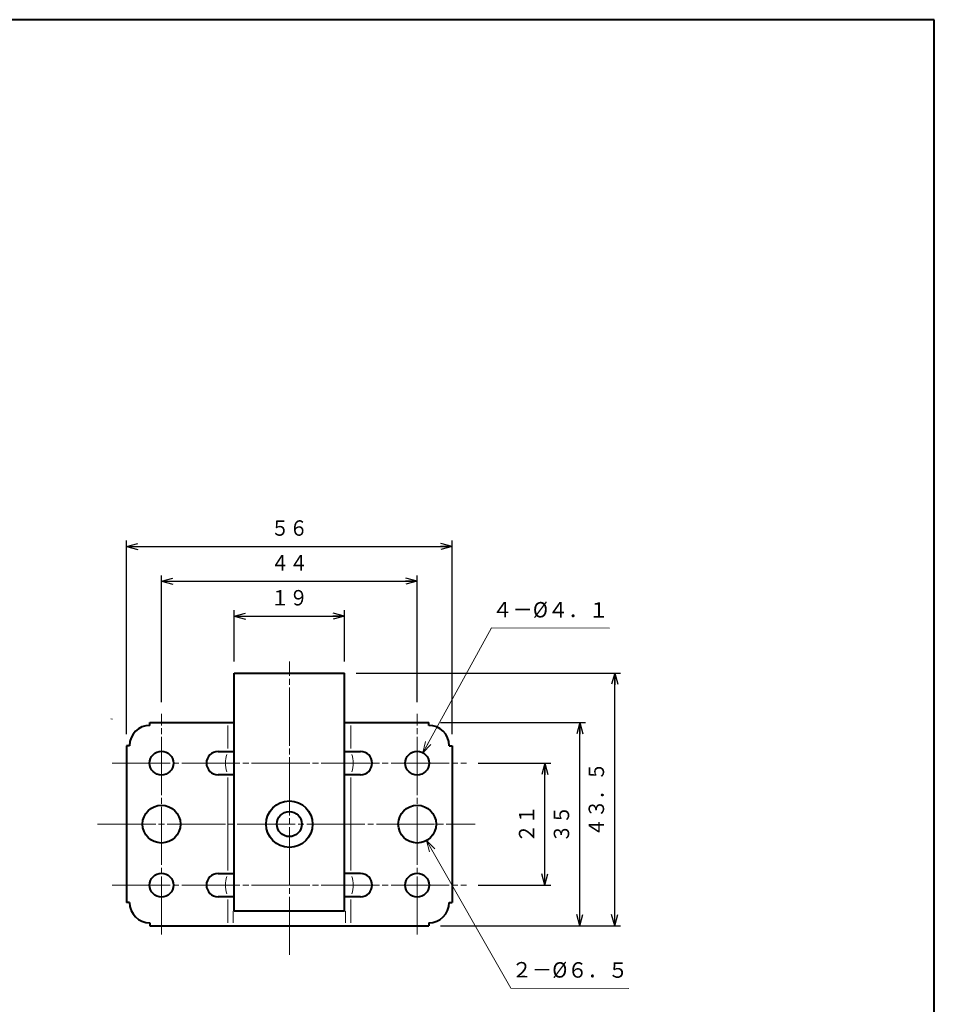
# Model space of a CAD drawing. Units: millimetres. Extents: x 15 to 400, y 12 to 285.
# Drawn here: x 243 to 400, y 116 to 285 of the extents above; entities that cross this region are included whole.
import ezdxf
from ezdxf.enums import TextEntityAlignment as Align

# ---------------------------------------------------------------- set-up
doc = ezdxf.new("R2010")
doc.units = ezdxf.units.MM
doc.linetypes.add('1pen実線', pattern=[0])
doc.linetypes.add('3pen一点鎖線', pattern=[12, 10, -0.5, 1, -0.5])
doc.layers.add('図面枠_01', color=1, linetype='1pen実線', lineweight=40)
doc.styles.add('ＭＳ ゴシック', font='txt')
doc.dimstyles.new('FX_DIMINFO', dxfattribs={"dimtxt": 3.5, "dimasz": 2, "dimexe": 1, "dimexo": 2, "dimgap": 1, "dimtad": 1, "dimdec": 1, "dimdsep": 46, "dimtxsty": 'ＭＳ ゴシック', "dimblk1": 'FXTIP_ARROW_S', "dimblk2": 'FXTIP_ARROW_E', "dimsah": 1, "dimcen": 2.5, "dimdle": 6, "dimadec": 1, "dimazin": 2, "dimtfac": 1, "dimtmove": 0, "dimatfit": 3, "dimldrblk": 'FXTIP_ARROW_S', "dimfxl": 1, "dimtolj": 1, "dimarcsym": 0})

# ---------------------------------------------------------------- blocks, each defined once
blk = doc.blocks.new('FXTIP_ARROW_S')
at = {"color": 0, "linetype": 'Continuous', "lineweight": -2}
for q in [(-1, 0), (-0.966, 0.259), (-0.966, -0.259)]:
    blk.add_line((0, 0), q, dxfattribs=at)
blk = doc.blocks.new('FXTIP_ARROW_E')
at = {"color": 0, "linetype": 'Continuous', "lineweight": -2}
for q in [(-1, 0), (-0.966, 0.259), (-0.966, -0.259)]:
    blk.add_line((0, 0), q, dxfattribs=at)
blk = doc.blocks.new('*D20')
at = {"color": 0, "linetype": 'ByBlock', "lineweight": -2}
for p, q in [((261.02, 162.04), (261.02, 195.35)), ((317.02, 162.04), (317.02, 195.35)), ((261.02, 194.35), (317.02, 194.35))]:
    blk.add_line(p, q, dxfattribs=at)
at = {"color": 0, "linetype": 'ByBlock', "lineweight": -2, "xscale": 2, "yscale": 2}
for name, p, rotation in [('FXTIP_ARROW_S', (261.02, 194.35), 180), ('FXTIP_ARROW_E', (317.02, 194.35), 360)]:
    blk.add_blockref(name, p, dxfattribs=dict(at, rotation=rotation))
at = {"color": 7, "linetype": 'ByBlock', "lineweight": 30, "style": 'ＭＳ ゴシック', "width": 0.884503}
blk.add_text('５６', height=2.652, dxfattribs=at).set_placement((289.02, 195.35), align=Align.BOTTOM_CENTER)
blk = doc.blocks.new('*D21')
at = {"color": 0, "linetype": 'ByBlock', "lineweight": -2}
for p, q in [((279.52, 174.54), (279.52, 183.35)), ((298.52, 174.54), (298.52, 183.35)), ((279.52, 182.35), (298.52, 182.35))]:
    blk.add_line(p, q, dxfattribs=at)
at = {"color": 0, "linetype": 'ByBlock', "lineweight": -2, "xscale": 2, "yscale": 2}
for name, p, rotation in [('FXTIP_ARROW_S', (279.52, 182.35), 180), ('FXTIP_ARROW_E', (298.52, 182.35), 360)]:
    blk.add_blockref(name, p, dxfattribs=dict(at, rotation=rotation))
at = {"color": 7, "linetype": 'ByBlock', "lineweight": 30, "style": 'ＭＳ ゴシック', "width": 0.884503}
blk.add_text('１９', height=2.652, dxfattribs=at).set_placement((289.02, 183.35), align=Align.BOTTOM_CENTER)
blk = doc.blocks.new('*D22')
at = {"color": 0, "linetype": 'ByBlock', "lineweight": -2}
for p, q in [((267.02, 167.54), (267.02, 189.35)), ((267.02, 188.35), (311.02, 188.35)), ((311.02, 167.54), (311.02, 189.35))]:
    blk.add_line(p, q, dxfattribs=at)
at = {"color": 0, "linetype": 'ByBlock', "lineweight": -2, "xscale": 2, "yscale": 2}
for name, p, rotation in [('FXTIP_ARROW_S', (267.02, 188.35), 180), ('FXTIP_ARROW_E', (311.02, 188.35), 360)]:
    blk.add_blockref(name, p, dxfattribs=dict(at, rotation=rotation))
at = {"color": 7, "linetype": 'ByBlock', "lineweight": 30, "style": 'ＭＳ ゴシック', "width": 0.884503}
blk.add_text('４４', height=2.652, dxfattribs=at).set_placement((289.02, 189.35), align=Align.BOTTOM_CENTER)
blk = doc.blocks.new('*D23')
at = {"color": 0, "linetype": 'ByBlock', "lineweight": -2}
for p, q in [((300.52, 172.54), (346, 172.54)), ((345, 129.04), (345, 172.54)), ((315.02, 129.04), (346, 129.04))]:
    blk.add_line(p, q, dxfattribs=at)
at = {"color": 0, "linetype": 'ByBlock', "lineweight": -2, "xscale": 2, "yscale": 2}
for name, p, rotation in [('FXTIP_ARROW_E', (345, 172.54), 90), ('FXTIP_ARROW_S', (345, 129.04), 270)]:
    blk.add_blockref(name, p, dxfattribs=dict(at, rotation=rotation))
at = {"color": 7, "linetype": 'ByBlock', "lineweight": 30, "style": 'ＭＳ ゴシック', "width": 0.884503}
blk.add_text('４３．５', height=2.652, rotation=90, dxfattribs=at).set_placement((344, 150.79), align=Align.BOTTOM_CENTER)
blk = doc.blocks.new('*D24')
at = {"color": 0, "linetype": 'ByBlock', "lineweight": -2}
for p, q in [((315.02, 164.04), (340, 164.04)), ((339, 129.04), (339, 164.04))]:
    blk.add_line(p, q, dxfattribs=at)
at = {"color": 0, "linetype": 'ByBlock', "lineweight": -2, "xscale": 2, "yscale": 2}
for name, p, rotation in [('FXTIP_ARROW_E', (339, 164.04), 90), ('FXTIP_ARROW_S', (339, 129.04), 270)]:
    blk.add_blockref(name, p, dxfattribs=dict(at, rotation=rotation))
at = {"color": 7, "linetype": 'ByBlock', "lineweight": 30, "style": 'ＭＳ ゴシック', "width": 0.884503}
blk.add_text('３５', height=2.652, rotation=90, dxfattribs=at).set_placement((338, 146.54), align=Align.BOTTOM_CENTER)
blk = doc.blocks.new('*D25')
at = {"color": 0, "linetype": 'ByBlock', "lineweight": -2}
for p, q in [((321.52, 157.04), (334, 157.04)), ((333, 136.04), (333, 157.04)), ((321.52, 136.04), (334, 136.04))]:
    blk.add_line(p, q, dxfattribs=at)
at = {"color": 0, "linetype": 'ByBlock', "lineweight": -2, "xscale": 2, "yscale": 2}
for name, p, rotation in [('FXTIP_ARROW_E', (333, 157.04), 90), ('FXTIP_ARROW_S', (333, 136.04), 270)]:
    blk.add_blockref(name, p, dxfattribs=dict(at, rotation=rotation))
at = {"color": 7, "linetype": 'ByBlock', "lineweight": 30, "style": 'ＭＳ ゴシック', "width": 0.884503}
blk.add_text('２１', height=2.652, rotation=90, dxfattribs=at).set_placement((332, 146.54), align=Align.BOTTOM_CENTER)
blk = doc.blocks.new('FXDIM029')
at = {"color": 0, "linetype": 'ByBlock', "lineweight": -2}
for p, q in [((311.98, 158.8), (323.8, 180.31)), ((323.8, 180.31), (344.1, 180.24))]:
    blk.add_line(p, q, dxfattribs=at)
at = {"color": 0, "linetype": 'ByBlock', "lineweight": -2, "xscale": 2, "yscale": 2, "rotation": 241.2097176688408}
blk.add_blockref('FXTIP_ARROW_S', (311.98, 158.8), dxfattribs=at)
at = {"color": 7, "linetype": 'ByBlock', "lineweight": 30, "style": 'ＭＳ ゴシック', "width": 0.964913}
blk.add_text('４－%%c４．１', height=2.652, rotation=359.8014, dxfattribs=at).set_placement((333.96, 181.28), align=Align.BOTTOM_CENTER)
blk = doc.blocks.new('FXDIM030')
at = {"color": 0, "linetype": 'ByBlock', "lineweight": -2}
for p, q in [((312.63, 143.72), (327.14, 118.33)), ((327.14, 118.33), (347.44, 118.26))]:
    blk.add_line(p, q, dxfattribs=at)
at = {"color": 0, "linetype": 'ByBlock', "lineweight": -2, "xscale": 2, "yscale": 2, "rotation": 119.7381444726266}
blk.add_blockref('FXTIP_ARROW_S', (312.63, 143.72), dxfattribs=at)
at = {"color": 7, "linetype": 'ByBlock', "lineweight": 30, "style": 'ＭＳ ゴシック', "width": 0.964913}
blk.add_text('２－%%c６．５', height=2.652, rotation=359.8014, dxfattribs=at).set_placement((337.29, 119.29), align=Align.BOTTOM_CENTER)

msp = doc.modelspace()

# ---------------------------------------------------------------- linework, layer by layer
at = {"layer": '図面枠_01', "color": 126}
for p, q in [((400, 285), (15, 285)), ((400, 12), (400, 285))]:
    msp.add_line(p, q, dxfattribs=at)
at = {"layer": '図面枠_01', "color": 6, "linetype": '3pen一点鎖線', "lineweight": 20}
for p, q in [((289.02, 124.04), (289.02, 174.54)), ((267.02, 127.54), (267.02, 165.54)), ((311.02, 127.54), (311.02, 165.54)), ((258.52, 157.04), (319.52, 157.04)), ((256.02, 146.54), (321.02, 146.54)), ((258.52, 136.04), (319.52, 136.04))]:
    msp.add_line(p, q, dxfattribs=at)
at = {"layer": '図面枠_01', "color": 5}
for p, q in [((279.52, 131.54), (279.52, 172.54)), ((279.52, 172.54), (298.52, 172.54)), ((298.52, 131.54), (298.52, 172.54)), ((265.02, 164.04), (279.37, 164.04)), ((265.02, 163.54), (265.02, 164.04)), ((298.67, 164.04), (313.02, 164.04)), ((313.02, 163.54), (313.02, 164.04)), ((261.02, 160.04), (261.02, 133.04)), ((261.52, 160.04), (261.02, 160.04)), ((316.52, 160.04), (317.02, 160.04)), ((317.02, 160.04), (317.02, 133.04)), ((276.75, 159.04), (279.37, 159.04)), ((298.67, 159.04), (301.28, 159.04)), ((279.37, 155.04), (276.75, 155.04)), ((301.28, 155.04), (298.67, 155.04)), ((276.75, 138.04), (279.3, 138.04)), ((301.28, 138.04), (298.67, 138.04)), ((279.37, 134.04), (276.75, 134.04)), ((301.28, 134.04), (298.67, 134.04)), ((261.52, 133.04), (261.02, 133.04)), ((316.52, 133.04), (317.02, 133.04)), ((298.52, 131.54), (279.52, 131.54)), ((265.02, 129.54), (265.02, 129.04)), ((265.02, 129.04), (313.02, 129.04)), ((313.02, 129.54), (313.02, 129.04))]:
    msp.add_line(p, q, dxfattribs=at)
at = {"layer": '図面枠_01', "color": 2, "lineweight": 20}
msp.add_line((258.33, 164.69), (258.58, 164.59), dxfattribs=at)
at = {"layer": '図面枠_01', "color": 6, "lineweight": 20}
for p, q in [((278.43, 159.54), (278.43, 163.54)), ((299.61, 163.54), (299.61, 159.54)), ((278.43, 146.54), (278.43, 154.54)), ((299.61, 154.54), (299.61, 146.54)), ((278.43, 138.54), (278.43, 146.54)), ((299.61, 146.54), (299.61, 138.54)), ((278.43, 129.54), (278.43, 133.54)), ((299.61, 133.54), (299.61, 129.54)), ((279.37, 129.54), (279.37, 131.54)), ((298.67, 131.54), (298.67, 129.54))]:
    msp.add_line(p, q, dxfattribs=at)
at = {"layer": '図面枠_01', "color": 5}
for centre, radius in [((267.02, 157.04), 2.05), ((311.02, 157.04), 2.05), ((267.02, 146.54), 3.25), ((289.02, 146.54), 4), ((311.02, 146.54), 3.25), ((289.02, 146.54), 2.15), ((267.02, 136.04), 2.05), ((311.02, 136.04), 2.05)]:
    msp.add_circle(centre, radius, dxfattribs=at)
for centre, radius, start, end in [((265.02, 160.04), 3.5, 90, 180), ((313.02, 160.04), 3.5, 0, 90), ((276.75, 157.04), 2, 90, 270), ((301.28, 157.04), 2, 270, 90), ((276.75, 136.04), 2, 90, 270), ((301.28, 136.04), 2, 270, 90), ((265.02, 133.04), 3.5, 180, 270), ((313.02, 133.04), 3.5, 270, 0)]:
    msp.add_arc(centre, radius, start, end, dxfattribs=at)
at = {"layer": '図面枠_01', "color": 6, "lineweight": 20}
for centre, start, end in [((283.33, 157.04), 163.5427, 196.4573), ((294.7, 157.04), 343.5427, 16.4573), ((283.33, 136.04), 163.5427, 196.4573), ((294.7, 136.04), 343.5427, 16.4573)]:
    msp.add_arc(centre, 5.29, start, end, dxfattribs=at)

# ---------------------------------------------------------------- block references
for name in ['FXDIM029', 'FXDIM030']:
    msp.add_blockref(name, (0, 0), dxfattribs=at)

# ---------------------------------------------------------------- dimensions: what is measured, and where the dimension line sits
for p1, p2, distance, picture, middle in [((261.02, 160.04), (317.02, 160.04), 34.3, '*D20', (289.02, 195.35)), ((267.02, 165.54), (311.02, 165.54), 22.8, '*D22', (289.02, 189.35)), ((279.52, 172.54), (298.52, 172.54), 9.8, '*D21', (289.02, 183.35)), ((313.02, 129.04), (313.02, 164.04), -25.99, '*D24', (338, 146.54)), ((319.52, 136.04), (319.52, 157.04), -13.49, '*D25', (332, 146.54))]:
    dim = msp.add_aligned_dim(p1=p1, p2=p2, distance=distance, dimstyle='FX_DIMINFO', override={"dimblk1": 'FXTIP_ARROW_S', "dimblk2": 'FXTIP_ARROW_E', "dimsah": 1, "dimclrt": 1}, dxfattribs=at)
    dim.commit()
    dim.dimension.update_dxf_attribs({"geometry": picture, "text_midpoint": middle})
dim = msp.add_linear_dim(base=(345, 172.54), p1=(313.02, 129.04), p2=(298.52, 172.54), angle=90, dimstyle='FX_DIMINFO', override={"dimblk1": 'FXTIP_ARROW_S', "dimblk2": 'FXTIP_ARROW_E', "dimsah": 1, "dimclrt": 1}, dxfattribs=at)
dim.commit()
dim.dimension.update_dxf_attribs({"geometry": '*D23', "text_midpoint": (344, 150.79)})

doc.saveas('drawing.dxf')
